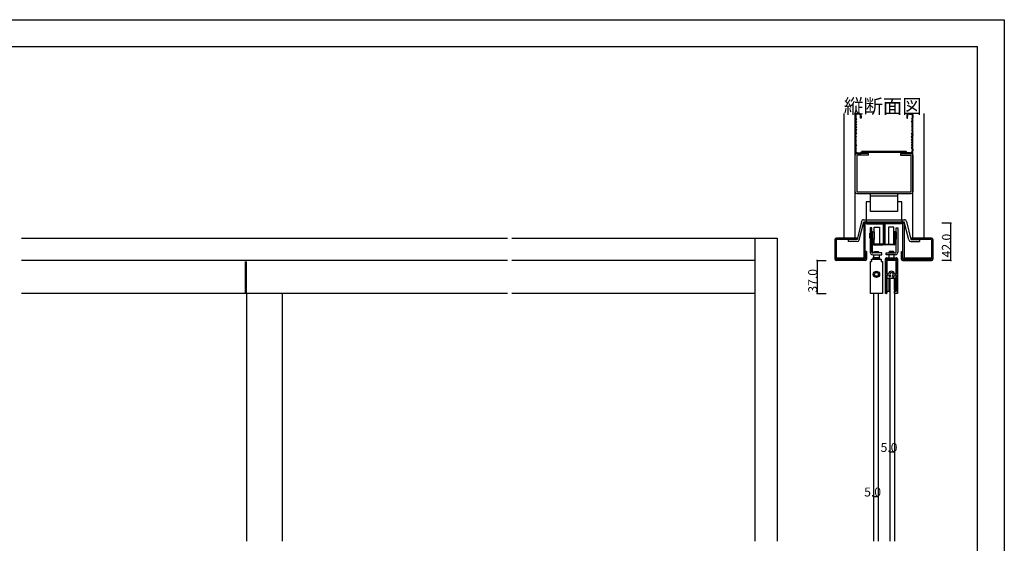
# Model space of a CAD drawing. Extents: x 0 to 1680, y -2 to 1186.
# Drawn here: x 575 to 1680, y 599 to 1186 of the extents above; entities that cross this region are included whole.
import ezdxf

# ---------------------------------------------------------------- set-up
doc = ezdxf.new("R2010")
doc.units = 0
doc.header["$LTSCALE"] = 4
doc.header["$MEASUREMENT"] = 0
for name, color, linetype in [('_0-0_', 7, 'CONTINUOUS'), ('_0-1_', 7, 'CONTINUOUS'), ('_0-2_', 7, 'CONTINUOUS'), ('_0-3_', 7, 'CONTINUOUS'), ('_0-4_', 7, 'CONTINUOUS')]:
    doc.layers.add(name, color=color, linetype=linetype)

msp = doc.modelspace()

# ---------------------------------------------------------------- linework, layer by layer
at = {"layer": '_0-0_', "color": 7, "linetype": 'Continuous'}
for p, q in [((0, 1186), (1680, 1186)), ((1680, 1186), (1680, 2)), ((30, 1156), (1650, 1156)), ((430, 1156), (630, 1156)), ((1650, 32), (1650, 1156))]:
    msp.add_line(p, q, dxfattribs=at)
at = {"layer": '_0-1_', "color": 7, "linetype": 'Continuous'}
for p, q in [((1537.91, 958), (1525.5, 958)), ((1525.5, 958), (1525.5, 957)), ((1525.5, 957), (1537.91, 957)), ((1527.5, 958), (1531.5, 958)), ((1527.5, 957), (1527.5, 958)), ((1531.5, 957), (1527.5, 957)), ((1531.5, 952.5), (1529.5, 952.5)), ((1529.5, 952.5), (1529.5, 925.5)), ((1531.5, 958), (1531.5, 957)), ((1531.5, 925.5), (1531.5, 952.5)), ((1534, 953.5), (1540, 953.5)), ((1534, 934.5), (1534, 953.5)), ((1539.5, 958), (1537.91, 958)), ((1537.91, 957), (1539.5, 957)), ((1542.25, 958), (1539.5, 958)), ((1539.5, 957), (1542.25, 957)), ((1540, 953.5), (1540, 934.5)), ((1543.5, 958), (1542.25, 958)), ((1542.25, 957), (1543.5, 957)), ((1544, 956.5), (1544, 952.5)), ((1544, 952.5), (1544, 939)), ((1545, 952.5), (1545, 956.5)), ((1545, 952.5), (1545, 956.5)), ((1545, 939), (1545, 952.5)), ((1545, 939), (1545, 952.5)), ((1546, 956.5), (1546, 952.5)), ((1546, 952.5), (1546, 939)), ((1546.5, 958), (1547.75, 958)), ((1547.75, 957), (1546.5, 957)), ((1547.75, 958), (1550.5, 958)), ((1550.5, 957), (1547.75, 957)), ((1556, 953.5), (1550, 953.5)), ((1550, 953.5), (1550, 934.5)), ((1550.5, 958), (1552.09, 958)), ((1552.09, 957), (1550.5, 957)), ((1552.09, 958), (1564.5, 958)), ((1564.5, 957), (1552.09, 957)), ((1556, 934.5), (1556, 953.5)), ((1558.5, 958), (1562.5, 958)), ((1558.5, 957), (1558.5, 958)), ((1562.5, 957), (1558.5, 957)), ((1558.5, 925.5), (1558.5, 952.5)), ((1558.5, 952.5), (1560.5, 952.5)), ((1560.5, 952.5), (1560.5, 925.5)), ((1562.5, 958), (1562.5, 957)), ((1564.5, 958), (1564.5, 957)), ((1529, 946.75), (1529.5, 946.75)), ((1529, 941.25), (1529, 946.75)), ((1529.5, 941.25), (1529, 941.25)), ((1529.5, 946.75), (1529.5, 941.25)), ((1532, 948), (1531.5, 948)), ((1531.5, 948), (1531.5, 940)), ((1531.5, 940), (1532, 940)), ((1531.5, 939.5), (1531.8, 939.5)), ((1531.5, 925.48), (1531.5, 939.5)), ((1531.8, 939.5), (1531.8, 925)), ((1532, 948), (1534, 948)), ((1532, 940), (1532, 948)), ((1532, 940), (1532, 948)), ((1534, 940), (1532, 940)), ((1533.5, 939), (1532.5, 939)), ((1532.5, 939), (1532.5, 935)), ((1533.5, 935), (1533.5, 939)), ((1534, 948), (1534, 940)), ((1544, 939), (1544, 935)), ((1545, 935), (1545, 939)), ((1545, 935), (1545, 939)), ((1546, 939), (1546, 935)), ((1558, 948), (1556, 948)), ((1556, 948), (1556, 940)), ((1556, 940), (1558, 940)), ((1556.5, 935), (1556.5, 939)), ((1556.5, 939), (1557.5, 939)), ((1557.5, 939), (1557.5, 935)), ((1558, 940), (1558, 948)), ((1558, 948), (1558.5, 948)), ((1558, 940), (1558, 948)), ((1558.5, 940), (1558, 940)), ((1558.5, 939.5), (1558.2, 939.5)), ((1558.2, 939.5), (1558.2, 925)), ((1558.5, 948), (1558.5, 940)), ((1558.5, 925.48), (1558.5, 939.5)), ((1561, 946.75), (1560.5, 946.75)), ((1560.5, 946.75), (1560.5, 941.25)), ((1560.5, 941.25), (1561, 941.25)), ((1561, 941.25), (1561, 946.75)), ((1535.5, 934.5), (1534, 934.5)), ((1540, 934.5), (1534, 934.5)), ((1540, 934.5), (1534, 934.5)), ((1534, 933.5), (1535.5, 933.5)), ((1537, 934.5), (1535.5, 934.5)), ((1535.5, 933.5), (1537, 933.5)), ((1537.5, 934.5), (1537, 934.5)), ((1537, 933.5), (1537.5, 933.5)), ((1538.5, 934.5), (1537.5, 934.5)), ((1537.5, 933.5), (1538.5, 933.5)), ((1539, 934.5), (1538.5, 934.5)), ((1538.5, 933.5), (1539, 933.5)), ((1539.5, 934.5), (1539, 934.5)), ((1539, 933.5), (1539.5, 933.5)), ((1541.5, 934.5), (1539.5, 934.5)), ((1539.5, 933.5), (1541.5, 933.5)), ((1542.5, 934.5), (1541.5, 934.5)), ((1541.5, 933.5), (1542.5, 933.5)), ((1543.5, 934.5), (1542.5, 934.5)), ((1542.5, 933.5), (1543.5, 933.5)), ((1546.5, 934.5), (1547.5, 934.5)), ((1547.5, 933.5), (1546.5, 933.5)), ((1547.5, 934.5), (1548.5, 934.5)), ((1548.5, 933.5), (1547.5, 933.5)), ((1548.5, 934.5), (1550.5, 934.5)), ((1550.5, 933.5), (1548.5, 933.5)), ((1550, 934.5), (1556, 934.5)), ((1550, 934.5), (1556, 934.5)), ((1550.5, 934.5), (1551, 934.5)), ((1551, 933.5), (1550.5, 933.5)), ((1551, 934.5), (1551.5, 934.5)), ((1551.5, 933.5), (1551, 933.5)), ((1551.5, 934.5), (1552.5, 934.5)), ((1552.5, 933.5), (1551.5, 933.5)), ((1552.5, 934.5), (1553, 934.5)), ((1553, 933.5), (1552.5, 933.5)), ((1553, 934.5), (1554.5, 934.5)), ((1554.5, 933.5), (1553, 933.5)), ((1554.5, 934.5), (1556, 934.5)), ((1556, 933.5), (1554.5, 933.5)), ((1531, 917.5), (1542, 917.5)), ((1531, 916), (1531, 917.5)), ((1531.05, 917.5), (1537.67, 917.5)), ((1531.8, 925), (1531.63, 925)), ((1536.7, 924.5), (1532.5, 924.5)), ((1532.5, 922.5), (1535.5, 922.5)), ((1532.5, 919.16), (1532.5, 918.16)), ((1540.5, 919.16), (1532.5, 919.16)), ((1540.5, 918.5), (1532.5, 918.5)), ((1532.5, 918.5), (1532.5, 917.5)), ((1532.5, 918.16), (1540.5, 918.16)), ((1532.5, 917.5), (1540.5, 917.5)), ((1533.5, 925.13), (1534.37, 926)), ((1533.5, 925.13), (1539.5, 925.13)), ((1533.5, 924.5), (1533.5, 925.13)), ((1533.5, 919.16), (1533.5, 922.5)), ((1534.37, 926), (1538.63, 926)), ((1535.5, 922.5), (1536.7, 922.5)), ((1540.19, 924.5), (1536.7, 924.5)), ((1536.7, 922.5), (1539.32, 922.5)), ((1537.67, 917.5), (1538.15, 917.5)), ((1538.15, 917.5), (1542, 917.5)), ((1538.63, 926), (1539.5, 925.13)), ((1539.32, 922.5), (1542.5, 922.5)), ((1539.5, 925.13), (1539.5, 924.5)), ((1539.5, 922.5), (1539.5, 919.16)), ((1542.5, 924.5), (1540.19, 924.5)), ((1540.5, 918.16), (1540.5, 919.16)), ((1540.5, 917.5), (1540.5, 918.5)), ((1542, 917.5), (1542, 916)), ((1542, 917.5), (1542, 915)), ((1542.5, 922.5), (1542.5, 924.5)), ((1546.8, 914), (1546.8, 918)), ((1547.5, 922.5), (1547.5, 924.5)), ((1547.5, 924.5), (1549.81, 924.5)), ((1550.68, 922.5), (1547.5, 922.5)), ((1547.8, 919), (1548.3, 919)), ((1548.3, 917.5), (1547.8, 917.5)), ((1547.8, 917.5), (1547.8, 915.7)), ((1559, 917.5), (1548, 917.5)), ((1551.85, 917.5), (1548, 917.5)), ((1548, 917.5), (1548, 917.5)), ((1548, 917.5), (1548, 917.5)), ((1548, 917.5), (1559, 917.5)), ((1548, 916), (1548, 917.5)), ((1548.3, 919), (1548.8, 919)), ((1548.8, 917.5), (1548.3, 917.5)), ((1548.8, 919), (1549.4, 919)), ((1549.4, 917.5), (1548.8, 917.5)), ((1549.4, 919), (1549.4, 917.5)), ((1549.5, 918.16), (1549.5, 919.16)), ((1549.5, 919.16), (1557.5, 919.16)), ((1549.5, 917.5), (1549.5, 918.5)), ((1549.5, 918.5), (1557.5, 918.5)), ((1557.5, 918.16), (1549.5, 918.16)), ((1557.5, 917.5), (1549.5, 917.5)), ((1549.81, 924.5), (1553.3, 924.5)), ((1551.37, 926), (1550.5, 925.13)), ((1556.5, 925.13), (1550.5, 925.13)), ((1550.5, 925.13), (1550.5, 924.5)), ((1550.5, 922.5), (1550.5, 919.16)), ((1553.3, 922.5), (1550.68, 922.5)), ((1555.63, 926), (1551.37, 926)), ((1552.33, 917.5), (1551.85, 917.5)), ((1558.95, 917.5), (1552.33, 917.5)), ((1553.3, 924.5), (1557.5, 924.5)), ((1554.5, 922.5), (1553.3, 922.5)), ((1557.5, 922.5), (1554.5, 922.5)), ((1556.5, 925.13), (1555.63, 926)), ((1556.5, 924.5), (1556.5, 925.13)), ((1556.5, 919.16), (1556.5, 922.5)), ((1557.5, 919.16), (1557.5, 918.16)), ((1557.5, 918.5), (1557.5, 917.5)), ((1557.6, 917.5), (1557.6, 919)), ((1557.6, 919), (1558.2, 919)), ((1558.2, 917.5), (1557.6, 917.5)), ((1558.2, 925), (1558.37, 925)), ((1558.2, 919), (1558.7, 919)), ((1558.7, 917.5), (1558.2, 917.5)), ((1558.7, 919), (1559.2, 919)), ((1559.2, 917.5), (1558.7, 917.5)), ((1559, 917.5), (1559, 917.5)), ((1559, 917.5), (1559, 916)), ((1559.2, 915.7), (1559.2, 917.5)), ((1560.2, 918), (1560.2, 914)), ((828.5, 915), (828.5, 879)), ((830, 879), (830, 915)), ((1529.8, 879), (1529.8, 915)), ((1529.8, 915), (1531, 915)), ((1531, 916), (1531, 915)), ((1542, 915), (1543.2, 915)), ((1543.2, 915), (1543.2, 879)), ((1546.8, 915), (1546.8, 879)), ((1546.8, 915), (1546.8, 915)), ((1546.8, 908.3), (1546.8, 914)), ((1546.8, 903.9), (1546.8, 908.3)), ((1547.8, 915.7), (1548.3, 915.7)), ((1559, 916), (1548, 916)), ((1548.3, 915.7), (1548.3, 915.3)), ((1548.3, 915.3), (1548.3, 913.8)), ((1548.3, 913.8), (1548.3, 913.5)), ((1548.3, 913.5), (1548.3, 913.36)), ((1548.3, 913.36), (1548.3, 912)), ((1548.3, 912), (1548.3, 910.3)), ((1548.3, 910.3), (1548.3, 908.3)), ((1548.3, 908.3), (1548.3, 906.3)), ((1548.3, 906.3), (1548.3, 906.26)), ((1548.3, 906.26), (1548.3, 905.08)), ((1558.7, 915.3), (1558.7, 915.7)), ((1558.7, 915.7), (1559.2, 915.7)), ((1558.7, 914.5), (1558.7, 915.3)), ((1558.7, 913.5), (1558.7, 914.5)), ((1558.7, 912), (1558.7, 913.5)), ((1558.7, 910.3), (1558.7, 912)), ((1558.7, 908.3), (1558.7, 910.3)), ((1558.7, 907.3), (1558.7, 908.3)), ((1558.7, 906.8), (1558.7, 907.3)), ((1558.7, 906.3), (1558.7, 906.8)), ((1558.7, 906.26), (1558.7, 906.3)), ((1558.7, 905.08), (1558.7, 906.26)), ((1560.2, 879), (1560.2, 915)), ((1560.2, 914), (1560.2, 908.3)), ((1560.2, 908.3), (1560.2, 891.88)), ((1546.8, 897.1), (1546.8, 903.9)), ((1546.8, 891), (1546.8, 897.1)), ((1546.8, 895.7), (1546.8, 895.7)), ((1548.3, 905.08), (1548.3, 903.9)), ((1548.3, 903.9), (1548.3, 901.25)), ((1548.3, 901.25), (1550.19, 901.25)), ((1550.18, 899.75), (1548.3, 899.75)), ((1548.3, 899.75), (1548.3, 897.1)), ((1548.3, 897.1), (1548.3, 895.5)), ((1550.7, 895.7), (1548.3, 895.7)), ((1548.3, 895.5), (1548.3, 891)), ((1556.7, 895.7), (1550.7, 895.7)), ((1551.98, 897.87), (1551.94, 897.79)), ((1552.45, 898.68), (1551.98, 897.87)), ((1552.46, 898.69), (1552.45, 898.68)), ((1552.45, 898.68), (1552.45, 898.68)), ((1552.47, 898.72), (1552.46, 898.69)), ((1555.02, 897.87), (1554.52, 898.73)), ((1555.07, 897.79), (1555.02, 897.87)), ((1556.82, 901.25), (1558.7, 901.25)), ((1558.7, 899.75), (1556.82, 899.75)), ((1558.7, 903.9), (1558.7, 905.08)), ((1558.7, 901.25), (1558.7, 903.9)), ((1558.7, 897.1), (1558.7, 899.75)), ((1558.7, 894.39), (1558.7, 897.1)), ((1558.7, 897.1), (1558.7, 897.1)), ((1546.8, 890.5), (1546.8, 891)), ((1546.8, 890), (1546.8, 890.5)), ((1546.8, 889.84), (1546.8, 890)), ((1546.8, 889.5), (1546.8, 889.84)), ((1546.8, 889.34), (1546.8, 889.5)), ((1546.8, 887), (1546.8, 889.34)), ((1546.8, 881.5), (1546.8, 887)), ((1548.3, 891), (1548.3, 890.5)), ((1548.3, 890.5), (1548.3, 890)), ((1548.3, 890), (1548.3, 889.84)), ((1548.3, 889.84), (1548.3, 889.5)), ((1548.3, 889.5), (1548.3, 889.34)), ((1548.3, 889.34), (1548.3, 887)), ((1548.3, 887), (1548.3, 879.5)), ((1558.7, 894), (1558.7, 894.39)), ((1558.7, 893.25), (1558.7, 894)), ((1558.7, 892.5), (1558.7, 893.25)), ((1558.7, 891.88), (1558.7, 892.5)), ((1558.7, 891.25), (1558.7, 891.88)), ((1558.7, 890), (1558.7, 891.25)), ((1558.7, 889.84), (1558.7, 890)), ((1558.7, 889.34), (1558.7, 889.84)), ((1558.7, 888.99), (1558.7, 889.34)), ((1558.7, 887), (1558.7, 888.99)), ((1558.7, 888.99), (1558.7, 888.99)), ((1558.7, 885.5), (1558.7, 887)), ((1558.7, 884.49), (1558.7, 885.5)), ((1558.7, 883.37), (1558.7, 884.49)), ((1560.2, 891.88), (1560.2, 891.25)), ((1560.2, 891.25), (1560.2, 890)), ((1560.2, 890), (1560.2, 889.84)), ((1560.2, 889.84), (1560.2, 889.34)), ((1560.2, 889.34), (1560.2, 888.99)), ((1560.2, 888.99), (1560.2, 888.99)), ((1560.2, 888.99), (1560.2, 887)), ((1560.2, 887), (1560.2, 885.5)), ((1560.2, 885.5), (1560.2, 882.83)), ((1122.5, 879), (577.5, 879)), ((1400, 879), (1127.5, 879)), ((1400, 879), (1398.5, 879)), ((1543.2, 879), (1529.8, 879)), ((1546.8, 880.75), (1546.8, 881.5)), ((1546.8, 880), (1546.8, 880.75)), ((1546.8, 879), (1546.8, 880)), ((1547.8, 879), (1546.8, 879)), ((1556.8, 880.15), (1556.8, 881.5)), ((1556.8, 881.5), (1558.7, 881.5)), ((1556.8, 879.5), (1556.8, 880.15)), ((1557.6, 879), (1557.3, 879)), ((1559.2, 879), (1557.6, 879)), ((1558.7, 882.43), (1558.7, 883.37)), ((1558.7, 881.5), (1558.7, 882.43)), ((1560.2, 879), (1559.2, 879)), ((1560.2, 882.83), (1560.2, 882.1)), ((1560.2, 882.1), (1560.2, 880.15)), ((1560.2, 880.15), (1560.2, 880)), ((1560.2, 880), (1560.2, 879))]:
    msp.add_line(p, q, dxfattribs=at)
for radius in [3.6, 2.1]:
    msp.add_circle((1536.5, 900.5), radius, dxfattribs=at)
for centre, radius, start, end in [((1543.5, 956.5), 1.5, 359.99996, 90.00004), ((1543.5, 956.5), 0.5, 359.99996, 90.00004), ((1546.5, 956.5), 1.5, 89.99996, 180.00004), ((1546.5, 956.5), 0.5, 89.99996, 180.00004), ((1534, 935), 1.5, 179.99996, 270.00004), ((1534, 935), 0.5, 179.99996, 270.00004), ((1543.5, 935), 0.5, 269.99996, 0.00004), ((1543.5, 935), 1.5, 269.99996, 0.00004), ((1546.5, 935), 1.5, 179.99996, 270.00004), ((1546.5, 935), 0.5, 179.99996, 270.00004), ((1556, 935), 0.5, 269.99996, 0.00004), ((1556, 935), 1.5, 269.99996, 0.00004), ((1532.5, 925.5), 3, 179.99881, 269.99909), ((1532.5, 925.5), 1, 179.99947, 270.00053), ((1547.8, 918), 1, 89.99996, 180.00004), ((1557.5, 925.5), 1, 269.99947, 0.00053), ((1557.5, 925.5), 3, 270.00091, 0.00119), ((1559.2, 918), 1, 359.99996, 90.00004), ((1553.5, 900.5), 3.4, 192.73043, 234.84563), ((1553.5, 900.5), 3.4, 90.00002, 167.24472), ((1551.7, 897.98), 0.3, 238.24272, 269.99978), ((1553.5, 900.5), 1.8, 89.99996, 180.00004), ((1553.5, 900.5), 1.8, 179.99943, 233.47588), ((1551.7, 897.98), 0.3, 269.9999, 321.36236), ((1552.21, 898.85), 0.3, 0.00055, 41.63373), ((1552.21, 898.85), 0.3, 333.4742, 359.99995), ((1553.5, 900.5), 3.4, 12.75528, 89.99998), ((1553.5, 900.5), 1.8, 359.99996, 90.00004), ((1554.8, 898.85), 0.3, 138.41596, 180.00014), ((1554.8, 898.85), 0.3, 180.00044, 204.35984), ((1553.5, 900.5), 1.8, 306.51502, 359.99993), ((1555.3, 897.98), 0.3, 218.63764, 270.0001), ((1555.3, 897.98), 0.3, 269.99921, 301.75829), ((1553.5, 900.5), 3.4, 305.15426, 347.26968), ((1547.8, 879.5), 0.5, 269.99996, 0.00004), ((1557.3, 879.5), 0.5, 179.99996, 270.00004)]:
    msp.add_arc(centre, radius, start, end, dxfattribs=at)
at = {"layer": '_0-2_', "color": 132, "linetype": 'Continuous'}
for p, q in [((1551.7, 895.7), (1551.7, 601.5)), ((1556.7, 895.7), (1556.7, 601.5)), ((830, 879), (830, 601.5)), ((870, 879), (870, 601.5)), ((1533.3, 879), (1533.3, 601.5)), ((1538.3, 879), (1538.3, 601.5))]:
    msp.add_line(p, q, dxfattribs=at)
at = {"layer": '_0-3_', "color": 54, "linetype": 'Continuous'}
for p, q in [((1500, 1081), (1500, 941)), ((1512.5, 941), (1512.5, 1081)), ((1512.5, 1079.5), (1512.5, 1076)), ((1512.5, 1076), (1513.2, 1074.5)), ((1513.2, 1074.5), (1512.5, 1073)), ((1512.5, 1073), (1513.2, 1071.5)), ((1513.2, 1071.5), (1512.5, 1070)), ((1513.3, 1079.5), (1513.3, 1076)), ((1513.3, 1076), (1514, 1074.5)), ((1514, 1074.5), (1513.3, 1073)), ((1514, 1071.5), (1513.3, 1073)), ((1514, 1071.5), (1513.3, 1070)), ((1516.5, 1081), (1514, 1081)), ((1516.5, 1080.2), (1514, 1080.2)), ((1518.7, 1075.5), (1518.7, 1078)), ((1519.5, 1075.5), (1518.7, 1075.5)), ((1519.5, 1078), (1519.5, 1075.5)), ((1570.5, 1078), (1570.5, 1075.5)), ((1570.5, 1075.5), (1571.3, 1075.5)), ((1571.3, 1075.5), (1571.3, 1078)), ((1573.5, 1081), (1576, 1081)), ((1573.5, 1080.2), (1576, 1080.2)), ((1576.7, 1076), (1576, 1074.5)), ((1576, 1074.5), (1576.7, 1073)), ((1576, 1071.5), (1576.7, 1073)), ((1576, 1071.5), (1576.7, 1070)), ((1576.7, 1079.5), (1576.7, 1076)), ((1577.5, 1076), (1576.8, 1074.5)), ((1576.8, 1074.5), (1577.5, 1073)), ((1577.5, 1073), (1576.8, 1071.5)), ((1576.8, 1071.5), (1577.5, 1070)), ((1577.5, 941), (1577.5, 1081)), ((1577.5, 1079.5), (1577.5, 1076)), ((1590, 941), (1590, 1081)), ((1512.5, 1070), (1513.2, 1068.5)), ((1513.2, 1068.5), (1512.5, 1067)), ((1512.5, 1067), (1513.2, 1065.5)), ((1513.2, 1065.5), (1512.5, 1064)), ((1512.5, 1064), (1513.2, 1062.5)), ((1513.2, 1062.5), (1512.5, 1061)), ((1512.5, 1059.8), (1512.5, 1061)), ((1513.3, 1070), (1514, 1068.5)), ((1514, 1068.5), (1513.3, 1067)), ((1513.3, 1067), (1514, 1065.5)), ((1514, 1065.5), (1513.3, 1064)), ((1513.3, 1064), (1514, 1062.5)), ((1514, 1062.5), (1513.3, 1061)), ((1513.3, 1061), (1513.3, 1059.8)), ((1576.7, 1070), (1576, 1068.5)), ((1576, 1068.5), (1576.7, 1067)), ((1576.7, 1067), (1576, 1065.5)), ((1576, 1065.5), (1576.7, 1064)), ((1576.7, 1064), (1576, 1062.5)), ((1576, 1062.5), (1576.7, 1061)), ((1576.7, 1061), (1576.7, 1059.8)), ((1577.5, 1070), (1576.8, 1068.5)), ((1576.8, 1068.5), (1577.5, 1067)), ((1577.5, 1067), (1576.8, 1065.5)), ((1576.8, 1065.5), (1577.5, 1064)), ((1577.5, 1064), (1576.8, 1062.5)), ((1576.8, 1062.5), (1577.5, 1061)), ((1577.5, 1059.8), (1577.5, 1061)), ((1512.5, 1059.8), (1513.2, 1058.5)), ((1512.5, 1057.2), (1513.2, 1058.5)), ((1512.5, 1057.2), (1512.5, 1056)), ((1513.2, 1054.5), (1512.5, 1056)), ((1512.5, 1053), (1513.2, 1054.5)), ((1513.2, 1051.5), (1512.5, 1053)), ((1512.5, 1050), (1513.2, 1051.5)), ((1513.2, 1048.5), (1512.5, 1050)), ((1513.3, 1059.8), (1514, 1058.5)), ((1513.3, 1057.2), (1514, 1058.5)), ((1513.3, 1056), (1513.3, 1057.2)), ((1514, 1054.5), (1513.3, 1056)), ((1513.3, 1053), (1514, 1054.5)), ((1514, 1051.5), (1513.3, 1053)), ((1513.3, 1050), (1514, 1051.5)), ((1514, 1048.5), (1513.3, 1050)), ((1576.7, 1059.8), (1576, 1058.5)), ((1576.7, 1057.2), (1576, 1058.5)), ((1576, 1054.5), (1576.7, 1056)), ((1576.7, 1053), (1576, 1054.5)), ((1576, 1051.5), (1576.7, 1053)), ((1576.7, 1050), (1576, 1051.5)), ((1576, 1048.5), (1576.7, 1050)), ((1576.7, 1056), (1576.7, 1057.2)), ((1577.5, 1059.8), (1576.8, 1058.5)), ((1577.5, 1057.2), (1576.8, 1058.5)), ((1576.8, 1054.5), (1577.5, 1056)), ((1577.5, 1053), (1576.8, 1054.5)), ((1576.8, 1051.5), (1577.5, 1053)), ((1577.5, 1050), (1576.8, 1051.5)), ((1576.8, 1048.5), (1577.5, 1050)), ((1577.5, 1057.2), (1577.5, 1056)), ((1512.5, 1047), (1513.2, 1048.5)), ((1513.2, 1045.5), (1512.5, 1047)), ((1512.5, 1044), (1513.2, 1045.5)), ((1513.2, 1042.5), (1512.5, 1044)), ((1512.5, 1041), (1513.2, 1042.5)), ((1512.5, 1041), (1512.5, 1039)), ((1513.3, 1047), (1514, 1048.5)), ((1514, 1045.5), (1513.3, 1047)), ((1514, 1045.5), (1513.3, 1044)), ((1514, 1042.5), (1513.3, 1044)), ((1513.3, 1041), (1514, 1042.5)), ((1513.3, 1041), (1513.3, 1039)), ((1576.7, 1047), (1576, 1048.5)), ((1576, 1045.5), (1576.7, 1047)), ((1576, 1045.5), (1576.7, 1044)), ((1576, 1042.5), (1576.7, 1044)), ((1576.7, 1041), (1576, 1042.5)), ((1576.7, 1041), (1576.7, 1039)), ((1577.5, 1047), (1576.8, 1048.5)), ((1576.8, 1045.5), (1577.5, 1047)), ((1577.5, 1044), (1576.8, 1045.5)), ((1576.8, 1042.5), (1577.5, 1044)), ((1577.5, 1041), (1576.8, 1042.5)), ((1577.5, 1041), (1577.5, 1039)), ((1512.5, 993), (1512.5, 1034)), ((1527.78, 1036), (1514.5, 1036)), ((1527.78, 1034), (1514.5, 1034)), ((1514.5, 1034), (1514.5, 993)), ((1515.5, 1036.8), (1519.09, 1036.8)), ((1515.5, 1036), (1519.47, 1036)), ((1519.09, 1036.8), (1519.96, 1038.3)), ((1519.47, 1036), (1520.34, 1037.5)), ((1570.04, 1038.3), (1519.96, 1038.3)), ((1520.34, 1037.5), (1569.66, 1037.5)), ((1527.78, 1034), (1527.78, 1036)), ((1563.56, 1036), (1575.5, 1036)), ((1563.56, 1036), (1563.56, 1034)), ((1563.56, 1034), (1575.5, 1034)), ((1570.53, 1036), (1569.66, 1037.5)), ((1570.91, 1036.8), (1570.04, 1038.3)), ((1574.5, 1036), (1570.53, 1036)), ((1574.5, 1036.8), (1570.91, 1036.8)), ((1575.5, 993), (1575.5, 1034)), ((1577.5, 1034), (1577.5, 993)), ((1514.5, 993), (1575.5, 993)), ((1514.5, 991), (1564.5, 991)), ((1524.1, 991), (1575.5, 991)), ((1530, 991), (1560, 991)), ((1530, 971), (1530, 991)), ((1530, 988.7), (1560, 988.7)), ((1560, 991), (1560, 971)), ((1530, 981.8), (1525, 981.8)), ((1525, 981.8), (1525, 961.8)), ((1565, 981.8), (1560, 981.8)), ((1565, 961.8), (1565, 981.8)), ((1522.12, 961.8), (1567.88, 961.8)), ((1525, 961.8), (1565, 961.8)), ((1525, 961.8), (1525, 959.5)), ((1560, 971), (1530, 971)), ((1565, 961.8), (1565, 959.5)), ((1519.86, 959.91), (1515, 939.5)), ((1517.21, 939.06), (1522.5, 959.5)), ((1522.5, 959.5), (1567.5, 959.5)), ((1522.5, 957.9), (1522.5, 919)), ((1524, 917.5), (1524, 958)), ((1566, 958), (1524, 958)), ((1566, 917.5), (1566, 958)), ((1572.79, 939.06), (1567.5, 959.5)), ((1567.5, 957.9), (1567.5, 919)), ((1570.14, 959.91), (1575, 939.5)), ((577.5, 941), (1122.5, 941)), ((1127.5, 941), (1425, 941)), ((1400, 941), (1400, 601.5)), ((1425, 941), (1425, 601.5)), ((1490, 939.4), (1490, 917.6)), ((1515, 939.5), (1491.5, 939.5)), ((1491.5, 939.5), (1491.5, 917.5)), ((1515, 941), (1491.6, 941)), ((1515, 939.5), (1505, 939.5)), ((1505, 939.5), (1505, 937.2)), ((1515, 941), (1515, 939.5)), ((1598.4, 941), (1575, 941)), ((1575, 941), (1575, 939.5)), ((1598.5, 939.5), (1575, 939.5)), ((1575, 939.5), (1585, 939.5)), ((1585, 939.5), (1585, 937.2)), ((1598.5, 939.5), (1598.5, 917.5)), ((1600, 939.4), (1600, 917.6)), ((1514.96, 937.2), (1505, 937.2)), ((1575.04, 937.2), (1585, 937.2)), ((1491.5, 919), (1522.5, 919)), ((1524, 917.5), (1491.5, 917.5)), ((1525.5, 926), (1524, 926)), ((1525.5, 917.6), (1525.5, 926)), ((1525.5, 926), (1525.5, 917.6)), ((1564.5, 926), (1566, 926)), ((1564.5, 917.6), (1564.5, 926)), ((1566, 917.5), (1598.5, 917.5)), ((1567.5, 919), (1598.5, 919)), ((1122.5, 916), (577.5, 916)), ((1400, 916), (1127.5, 916)), ((1523.9, 916), (1491.6, 916)), ((1566.1, 916), (1598.4, 916))]:
    msp.add_line(p, q, dxfattribs=at)
at = {"layer": '_0-3_', "color": 7, "linetype": 'Continuous'}
for p, q in [((1550.7, 881.7), (1550.7, 895.7)), ((1553.7, 896.5), (1557.5, 896.5)), ((1553.7, 895.7), (1553.7, 896.5)), ((1557.5, 895.7), (1553.7, 895.7)), ((1556.7, 883), (1556.7, 895)), ((1556.7, 895), (1557.9, 895)), ((1557.9, 881.5), (1557.9, 895.3)), ((1557.9, 895), (1557.9, 883)), ((1558.7, 895.3), (1558.7, 881.5)), ((1546.8, 881.7), (1546.8, 881.7)), ((1548.3, 881.7), (1550.7, 881.7)), ((1557.9, 883), (1556.7, 883)), ((1558.7, 881.5), (1557.9, 881.5))]:
    msp.add_line(p, q, dxfattribs=at)
at = {"layer": '_0-3_', "color": 54, "linetype": 'Continuous'}
for centre, radius, start, end in [((1514, 1079.5), 1.5, 90, 180), ((1514, 1079.5), 0.7, 90, 180), ((1516.5, 1078), 3, 0, 90), ((1516.5, 1078), 2.2, 0, 90), ((1573.5, 1078), 3, 90, 180), ((1573.5, 1078), 2.2, 90, 180), ((1576, 1079.5), 1.5, 0, 90), ((1576, 1079.5), 0.7, 0, 90), ((1515.5, 1039), 3, 180, 270), ((1515.5, 1039), 2.2, 180, 270), ((1574.5, 1039), 3, 270, 0), ((1574.5, 1039), 2.2, 270, 0), ((1514.5, 1034), 2, 90, 180), ((1575.5, 1034), 2, 0, 90), ((1514.5, 993), 2, 180, 270), ((1575.5, 993), 2, 270, 0), ((1522.12, 959.5), 2.3, 90, 169.7652), ((1567.88, 959.5), 2.3, 10.2348, 90), ((1524.1, 957.9), 1.6, 90, 180), ((1565.9, 957.9), 1.6, 0, 90), ((1491.6, 939.4), 1.6, 90, 180), ((1514.96, 939.5), 2.3, 270, 348.89811), ((1575.04, 939.5), 2.3, 191.10189, 270), ((1598.4, 939.4), 1.6, 0, 90), ((1491.6, 917.6), 1.6, 180, 270), ((1522.4, 919.1), 1.6, 270, 0), ((1523.9, 917.6), 1.6, 270, 0), ((1566.1, 917.6), 1.6, 180, 270), ((1567.6, 919.1), 1.6, 180, 270), ((1598.4, 917.6), 1.6, 270, 0)]:
    msp.add_arc(centre, radius, start, end, dxfattribs=at)
at = {"layer": '_0-3_', "color": 7, "linetype": 'Continuous'}
for radius in [1.2, 0.4]:
    msp.add_arc((1557.5, 895.3), radius, 359.99996, 90.00004, dxfattribs=at)
at = {"layer": '_0-4_', "color": 7, "linetype": 'Continuous'}
for p, q in [((1620, 958), (1610, 958)), ((1470, 916), (1480, 916)), ((1620, 916), (1610, 916)), ((1470, 879), (1480, 879)), ((1551.7, 701.5), (1551.7, 676.5)), ((1556.7, 701.5), (1556.7, 676.5)), ((1533.3, 651.5), (1533.3, 626.5)), ((1538.3, 651.5), (1538.3, 626.5))]:
    msp.add_line(p, q, dxfattribs=at)
at = {"layer": '_0-4_', "color": 132, "linetype": 'Continuous'}
for p, q in [((1620, 916), (1620, 958)), ((1470, 916), (1470, 879)), ((1551.7, 701.5), (1556.7, 701.5)), ((1533.3, 651.5), (1538.3, 651.5))]:
    msp.add_line(p, q, dxfattribs=at)
at = {"layer": '_0-4_', "color": 132}
for p in [(1620, 958), (1470, 916), (1620, 916), (1470, 879), (1551.7, 701.5), (1556.7, 701.5), (1533.3, 651.5), (1538.3, 651.5)]:
    msp.add_point(p, dxfattribs=at)

# ---------------------------------------------------------------- texts
at = {"layer": '_0-0_', "color": 7}
msp.add_text('縦断面図', height=16, dxfattribs=at).set_placement((1500, 1081))
at = {"layer": '_0-4_', "color": 7}
for s, p in [('42.0', (1620, 919.5)), ('37.0', (1470, 880))]:
    msp.add_text(s, height=10, rotation=90, dxfattribs=at).set_placement(p)
for p in [(1541.2, 701.5), (1522.8, 651.5)]:
    msp.add_text('5.0', height=10, dxfattribs=at).set_placement(p)

doc.saveas('drawing.dxf')
